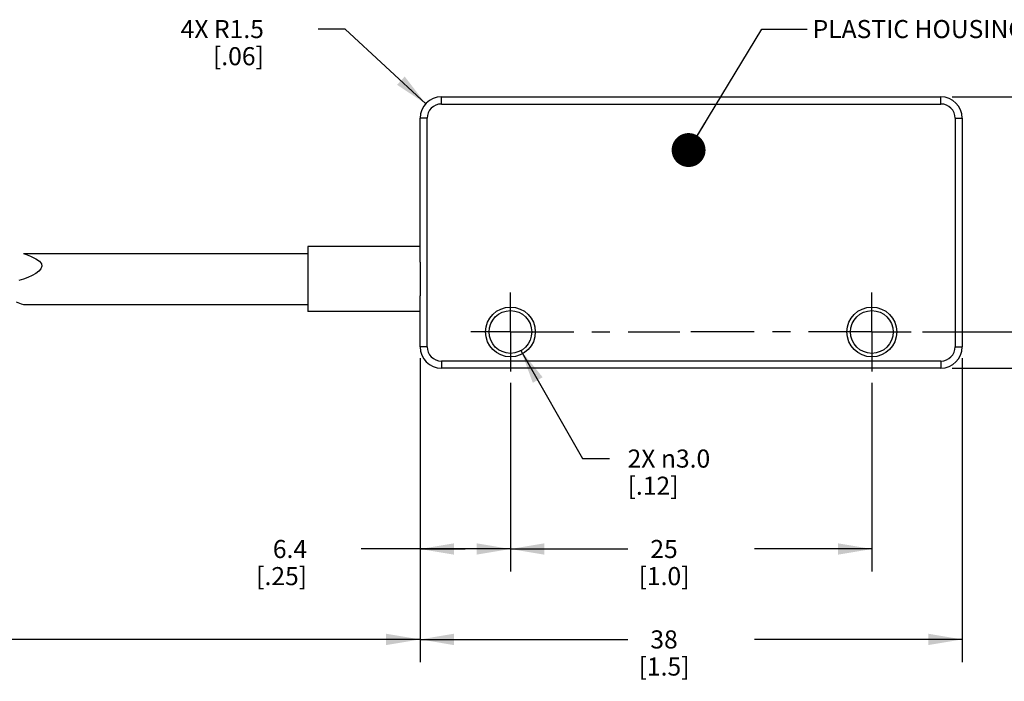
# Model space of a CAD drawing. Units: inches. Extents: x 0.4 to 16.6, y 0.6 to 10.4.
# Drawn here: x 8.4 to 13.8, y 3.2 to 6.8 of the extents above; entities that cross this region are included whole.
import ezdxf

# ---------------------------------------------------------------- set-up
doc = ezdxf.new("R2010")
doc.units = ezdxf.units.IN
doc.header["$LTSCALE"] = 0.935
doc.header["$MEASUREMENT"] = 0
doc.linetypes.add('CENTER', pattern=[0.6, 0.375, -0.075, 0.075, -0.075])
doc.layers.get('0').update_dxf_attribs({"linetype": 'CONTINUOUS'})
for name, color, linetype in [('AXIS', 7, 'CONTINUOUS'), ('NOTES', 7, 'CONTINUOUS'), ('SCHEME_DIMS', 7, 'CONTINUOUS')]:
    doc.layers.add(name, color=color, linetype=linetype)
doc.dimstyles.new('DIMSTYLE_1', dxfattribs={"dimtxt": 0.1, "dimasz": 0.1875, "dimexe": 0.125, "dimexo": 0.0625, "dimgap": 0.1, "dimtad": 0, "dimtih": 1, "dimtoh": 1, "dimdec": 1, "dimlfac": 0.5, "dimzin": 4, "dimdsep": 46, "dimtxsty": 'STANDARD', "dimblk": '_FILLED', "dimblk1": '_FILLED', "dimblk2": '_FILLED', "dimcen": 0.09, "dimadec": 0, "dimazin": 0, "dimtp": 0.1, "dimtm": 0.1, "dimtfac": 1, "dimtdec": 1, "dimtofl": 0, "dimtmove": 0, "dimatfit": 3, "dimldrblk": '_FILLED', "dimfxl": 1, "dimtolj": 1, "dimtzin": 4, "dimarcsym": 0})
doc.dimstyles.new('DIMSTYLE_2', dxfattribs={"dimtxt": 0.1, "dimasz": 0.1875, "dimexe": 0.125, "dimexo": 0.0625, "dimgap": 0.1, "dimtad": 0, "dimtih": 1, "dimtoh": 1, "dimdec": 0, "dimlfac": 0.5, "dimzin": 4, "dimdsep": 46, "dimtxsty": 'STANDARD', "dimblk": '_FILLED', "dimblk1": '_FILLED', "dimblk2": '_FILLED', "dimcen": 0.09, "dimadec": 0, "dimazin": 0, "dimtp": 0.5, "dimtm": 0.5, "dimtfac": 1, "dimtdec": 0, "dimtofl": 0, "dimtmove": 0, "dimatfit": 3, "dimldrblk": '_FILLED', "dimfxl": 1, "dimtolj": 1, "dimtzin": 4, "dimarcsym": 0})
doc.dimstyles.new('DIMSTYLE_3', dxfattribs={"dimtxt": 0.1, "dimasz": 0.1875, "dimexe": 0.125, "dimexo": 0.0625, "dimgap": 0.09, "dimtad": 0, "dimtih": 1, "dimtoh": 1, "dimdec": 1, "dimlfac": 0.5, "dimzin": 4, "dimdsep": 46, "dimtxsty": 'STANDARD', "dimblk": '_FILLED', "dimblk1": '_FILLED', "dimblk2": '_FILLED', "dimcen": 0.09, "dimadec": 0, "dimazin": 0, "dimtp": 0.1, "dimtm": 0.1, "dimtfac": 1, "dimtdec": 1, "dimtofl": 0, "dimtmove": 0, "dimatfit": 3, "dimldrblk": '_FILLED', "dimfxl": 1, "dimtolj": 1, "dimtzin": 4, "dimarcsym": 0})
doc.dimstyles.new('DIMSTYLE_5', dxfattribs={"dimtxt": 0.1, "dimasz": 0.1875, "dimexe": 0.125, "dimexo": 0.0625, "dimgap": 0.1, "dimtad": 0, "dimtih": 1, "dimtoh": 1, "dimdec": 3, "dimlfac": 0.5, "dimzin": 4, "dimdsep": 46, "dimtxsty": 'STANDARD', "dimblk": '_FILLED', "dimblk1": '_FILLED', "dimblk2": '_FILLED', "dimcen": 0.09, "dimadec": 0, "dimazin": 0, "dimtp": 0.1, "dimtm": 0.1, "dimtfac": 1, "dimtdec": 3, "dimtofl": 0, "dimtmove": 0, "dimatfit": 3, "dimldrblk": '_FILLED', "dimfxl": 1, "dimtolj": 1, "dimtzin": 4, "dimarcsym": 0})
doc.dimstyles.new('DIMSTYLE_6', dxfattribs={"dimtxt": 0.1, "dimasz": 0.1875, "dimexe": 0.125, "dimexo": 0.0625, "dimgap": 0.09, "dimtad": 0, "dimtih": 1, "dimtoh": 1, "dimdec": 1, "dimlfac": 0.5, "dimzin": 4, "dimdsep": 46, "dimtxsty": 'STANDARD', "dimblk": '_FILLED', "dimblk1": '_FILLED', "dimblk2": '_FILLED', "dimcen": 0.09, "dimadec": 0, "dimazin": 0, "dimtp": 0.1, "dimtm": 0.1, "dimtfac": 1, "dimtdec": 1, "dimtmove": 0, "dimatfit": 2, "dimldrblk": '_FILLED', "dimfxl": 1, "dimtolj": 1, "dimtzin": 4, "dimarcsym": 0})
doc.dimstyles.get("Standard").update_dxf_attribs({"dimtxt": 0.1, "dimasz": 0.1875, "dimexe": 0.125, "dimexo": 0.0625, "dimgap": 0.09, "dimtad": 0, "dimtih": 1, "dimtoh": 1, "dimzin": 4, "dimdsep": 46, "dimtxsty": 'STANDARD', "dimblk": '_FILLED', "dimblk1": '_FILLED', "dimblk2": '_FILLED', "dimcen": 0.09, "dimadec": 0, "dimazin": 0, "dimtol": 1, "dimtp": 0.01, "dimtm": 0.01, "dimtfac": 1, "dimtofl": 0, "dimtmove": 0, "dimatfit": 3, "dimldrblk": '_FILLED', "dimfxl": 1, "dimtolj": 1, "dimtzin": 4, "dimarcsym": 0})

# ---------------------------------------------------------------- blocks, each defined once
blk = doc.blocks.new('_FILLED')
at = {"color": 0, "linetype": 'BYBLOCK'}
blk.add_solid([(0, 0), (-1, 0.167), (-1, -0.167)], dxfattribs=at)
blk = doc.blocks.new('*D0')
at = {"layer": 'SCHEME_DIMS', "color": 7, "linetype": 'CONTINUOUS'}
for p, q in [((14.099, 5.0827), (14.099, 5.4827)), ((13.3796, 5.0827), (14.224, 5.0827)), ((13.5434, 4.8827), (14.224, 4.8827)), ((14.099, 4.8827), (14.099, 4.3827)), ((14.099, 4.3827), (14.249, 4.3827))]:
    blk.add_line(p, q, dxfattribs=at)
at = {"layer": 'SCHEME_DIMS', "color": 7, "linetype": 'CONTINUOUS', "xscale": 0.1875, "yscale": 0.1875, "zscale": 0.1875}
for p, rotation in [((14.099, 5.0827), 270), ((14.099, 4.8827), 90)]:
    blk.add_blockref('_FILLED', p, dxfattribs=dict(at, rotation=rotation))
at = {"layer": 'SCHEME_DIMS', "color": 7, "linetype": 'CONTINUOUS', "insert": (14.349, 4.4327), "char_height": 0.1, "width": 0.5, "attachment_point": 1, "line_spacing_factor": 0.9}
blk.add_mtext('2.5\\P[.10]', dxfattribs=at)
blk = doc.blocks.new('*D1')
at = {"layer": 'SCHEME_DIMS', "color": 7, "linetype": 'CONTINUOUS'}
for p, q in [((10.599, 4.9383), (10.599, 3.7577)), ((11.099, 4.802), (11.099, 3.7577)), ((10.849, 3.8827), (10.274, 3.8827)), ((10.599, 3.8827), (10.849, 3.8827)), ((11.099, 3.8827), (10.849, 3.8827))]:
    blk.add_line(p, q, dxfattribs=at)
at = {"layer": 'SCHEME_DIMS', "color": 7, "linetype": 'CONTINUOUS', "xscale": 0.1875, "yscale": 0.1875, "zscale": 0.1875, "rotation": 180}
blk.add_blockref('_FILLED', (10.599, 3.8827), dxfattribs=at)
at = {"layer": 'SCHEME_DIMS', "color": 7, "linetype": 'CONTINUOUS', "xscale": 0.1875, "yscale": 0.1875, "zscale": 0.1875}
blk.add_blockref('_FILLED', (11.099, 3.8827), dxfattribs=at)
at = {"layer": 'SCHEME_DIMS', "color": 7, "linetype": 'CONTINUOUS', "insert": (9.974, 3.9327), "char_height": 0.1, "width": 0.5, "attachment_point": 3, "line_spacing_factor": 0.9}
blk.add_mtext('6.4\\P[.25]', dxfattribs=at)
blk = doc.blocks.new('*D2')
at = {"layer": 'SCHEME_DIMS', "color": 7, "linetype": 'CONTINUOUS'}
for p, q in [((11.099, 4.802), (11.099, 3.7577)), ((13.099, 4.802), (13.099, 3.7577)), ((11.099, 3.8827), (11.749, 3.8827)), ((13.099, 3.8827), (12.449, 3.8827))]:
    blk.add_line(p, q, dxfattribs=at)
at = {"layer": 'SCHEME_DIMS', "color": 7, "linetype": 'CONTINUOUS', "xscale": 0.1875, "yscale": 0.1875, "zscale": 0.1875, "rotation": 180}
blk.add_blockref('_FILLED', (11.099, 3.8827), dxfattribs=at)
at = {"layer": 'SCHEME_DIMS', "color": 7, "linetype": 'CONTINUOUS', "xscale": 0.1875, "yscale": 0.1875, "zscale": 0.1875}
blk.add_blockref('_FILLED', (13.099, 3.8827), dxfattribs=at)
at = {"layer": 'SCHEME_DIMS', "color": 7, "linetype": 'CONTINUOUS', "insert": (11.949, 3.9327), "char_height": 0.1, "width": 0.5, "attachment_point": 2, "line_spacing_factor": 0.9}
blk.add_mtext('25\\P[1.0]', dxfattribs=at)
blk = doc.blocks.new('*D3')
at = {"layer": 'SCHEME_DIMS', "color": 7, "linetype": 'CONTINUOUS'}
for p, q in [((10.599, 4.9383), (10.599, 3.2577)), ((13.599, 4.9383), (13.599, 3.2577)), ((10.599, 3.3827), (11.749, 3.3827)), ((13.599, 3.3827), (12.449, 3.3827))]:
    blk.add_line(p, q, dxfattribs=at)
at = {"layer": 'SCHEME_DIMS', "color": 7, "linetype": 'CONTINUOUS', "xscale": 0.1875, "yscale": 0.1875, "zscale": 0.1875, "rotation": 180}
blk.add_blockref('_FILLED', (10.599, 3.3827), dxfattribs=at)
at = {"layer": 'SCHEME_DIMS', "color": 7, "linetype": 'CONTINUOUS', "xscale": 0.1875, "yscale": 0.1875, "zscale": 0.1875}
blk.add_blockref('_FILLED', (13.599, 3.3827), dxfattribs=at)
at = {"layer": 'SCHEME_DIMS', "color": 7, "linetype": 'CONTINUOUS', "insert": (11.949, 3.4327), "char_height": 0.1, "width": 0.5, "attachment_point": 2, "line_spacing_factor": 0.9}
blk.add_mtext('38\\P[1.5]', dxfattribs=at)
blk = doc.blocks.new('*D4')
at = {"layer": 'SCHEME_DIMS', "color": 7, "linetype": 'CONTINUOUS'}
for p, q in [((13.5434, 6.3827), (14.849, 6.3827)), ((14.724, 6.3827), (14.724, 5.8577)), ((14.724, 4.8827), (14.724, 5.4077)), ((13.5434, 4.8827), (14.849, 4.8827))]:
    blk.add_line(p, q, dxfattribs=at)
at = {"layer": 'SCHEME_DIMS', "color": 7, "linetype": 'CONTINUOUS', "xscale": 0.1875, "yscale": 0.1875, "zscale": 0.1875}
for p, rotation in [((14.724, 6.3827), 90), ((14.724, 4.8827), 270)]:
    blk.add_blockref('_FILLED', p, dxfattribs=dict(at, rotation=rotation))
at = {"layer": 'SCHEME_DIMS', "color": 7, "linetype": 'CONTINUOUS', "insert": (14.674, 5.7577), "char_height": 0.1, "width": 0.5, "attachment_point": 2, "line_spacing_factor": 0.9}
blk.add_mtext('19.1\\P[.75]', dxfattribs=at)
blk = doc.blocks.new('*D8')
at = {"layer": 'SCHEME_DIMS', "color": 7, "linetype": 'CONTINUOUS'}
for p, q in [((10.1849, 6.7577), (10.0349, 6.7577)), ((10.6304, 6.3448), (10.1849, 6.7577))]:
    blk.add_line(p, q, dxfattribs=at)
at = {"layer": 'SCHEME_DIMS', "color": 7, "linetype": 'CONTINUOUS', "xscale": 0.1875, "yscale": 0.1875, "zscale": 0.1875, "rotation": 317.1829880454}
blk.add_blockref('_FILLED', (10.6304, 6.3448), dxfattribs=at)
at = {"layer": 'SCHEME_DIMS', "color": 7, "linetype": 'CONTINUOUS', "insert": (9.7349, 6.8077), "char_height": 0.1, "width": 0.7, "attachment_point": 3, "line_spacing_factor": 0.9}
blk.add_mtext('4X R1.5\\P[.06]', dxfattribs=at)
blk = doc.blocks.new('*D16')
at = {"layer": 'SCHEME_DIMS', "color": 7, "linetype": 'CONTINUOUS'}
for p, q in [((4.2844, 5.237), (4.2844, 3.3327)), ((10.599, 4.9383), (10.599, 3.3327)), ((4.2844, 3.3827), (7.1917, 3.3827)), ((10.599, 3.3827), (7.6917, 3.3827)), ((4.2844, 3.3327), (4.2844, 3.2577)), ((10.599, 3.3327), (10.599, 3.2577))]:
    blk.add_line(p, q, dxfattribs=at)
at = {"layer": 'SCHEME_DIMS', "color": 7, "linetype": 'CONTINUOUS', "xscale": 0.1875, "yscale": 0.1875, "zscale": 0.1875, "rotation": 180}
blk.add_blockref('_FILLED', (4.2844, 3.3827), dxfattribs=at)
at = {"layer": 'SCHEME_DIMS', "color": 7, "linetype": 'CONTINUOUS', "xscale": 0.1875, "yscale": 0.1875, "zscale": 0.1875}
blk.add_blockref('_FILLED', (10.599, 3.3827), dxfattribs=at)
at = {"layer": 'SCHEME_DIMS', "color": 7, "linetype": 'CONTINUOUS', "insert": (7.4417, 3.4327), "char_height": 0.1, "width": 0.3, "attachment_point": 2, "line_spacing_factor": 0.9}
blk.add_mtext('"L"', dxfattribs=at)
blk = doc.blocks.new('*D17')
at = {"layer": 'SCHEME_DIMS', "color": 7, "linetype": 'CONTINUOUS'}
for p, q in [((11.1574, 4.98), (11.4973, 4.3827)), ((11.4973, 4.3827), (11.6473, 4.3827))]:
    blk.add_line(p, q, dxfattribs=at)
at = {"layer": 'SCHEME_DIMS', "color": 7, "linetype": 'CONTINUOUS', "xscale": 0.1875, "yscale": 0.1875, "zscale": 0.1875, "rotation": 119.6426078846}
blk.add_blockref('_FILLED', (11.1574, 4.98), dxfattribs=at)
at = {"layer": 'SCHEME_DIMS', "color": 7, "linetype": 'CONTINUOUS', "insert": (11.7473, 4.4327), "char_height": 0.1, "width": 0.733333, "attachment_point": 1, "line_spacing_factor": 0.9}
blk.add_mtext('2X \\Fgdt;{\\Fgdt;n}\\Ftxt;3.0\\P[.12]', dxfattribs=at)

msp = doc.modelspace()

# ---------------------------------------------------------------- linework, layer by layer
at = {"color": 7, "linetype": 'CONTINUOUS'}
for p, q in [((10.7171, 6.3433), (10.7171, 6.3827)), ((10.7171, 6.3827), (13.4809, 6.3827)), ((13.4809, 6.3433), (13.4809, 6.3827)), ((10.7171, 6.3433), (13.4809, 6.3433)), ((10.599, 5.4678), (10.599, 6.2645)), ((10.6383, 6.2645), (10.599, 6.2645)), ((10.6383, 5.0008), (10.6383, 6.2645)), ((13.5596, 6.2645), (13.599, 6.2645)), ((13.5596, 6.2645), (13.5596, 5.0008)), ((13.599, 6.2645), (13.599, 5.0008)), ((8.4042, 5.5173), (8.4164, 5.5125)), ((8.4042, 5.5173), (9.979, 5.5173)), ((8.4164, 5.5125), (8.4438, 5.5013)), ((8.4438, 5.5013), (8.4731, 5.4875)), ((8.4731, 5.4875), (8.4935, 5.4737)), ((8.4935, 5.4737), (8.5039, 5.4602)), ((8.5039, 5.4602), (8.5059, 5.4464)), ((8.4525, 5.3943), (8.4291, 5.3846)), ((8.4731, 5.4054), (8.4525, 5.3943)), ((8.4895, 5.4183), (8.4731, 5.4054)), ((8.5008, 5.4322), (8.4895, 5.4183)), ((8.5059, 5.4464), (8.5008, 5.4322)), ((8.4042, 5.3756), (8.3793, 5.3665)), ((8.4291, 5.3846), (8.4042, 5.3756)), ((8.3646, 5.2496), (8.392, 5.2384)), ((8.392, 5.2384), (8.4042, 5.2338)), ((8.4042, 5.2338), (9.979, 5.2338)), ((10.599, 5.0008), (10.599, 5.2834)), ((10.6383, 5.0008), (10.599, 5.0008)), ((13.5596, 5.0008), (13.599, 5.0008)), ((13.4809, 4.922), (10.7171, 4.922)), ((10.7171, 4.922), (10.7171, 4.8827)), ((13.4809, 4.922), (13.4809, 4.8827)), ((13.4809, 4.8827), (10.7171, 4.8827))]:
    msp.add_line(p, q, dxfattribs=at)
for centre, radius in [((11.099, 5.0827), 0.1378), ((11.099, 5.0827), 0.1181), ((13.099, 5.0827), 0.1378), ((13.099, 5.0827), 0.1181)]:
    msp.add_circle(centre, radius, dxfattribs=at)
for centre, radius, start, end in [((10.7171, 6.2645), 0.1181, 90, 180), ((13.4809, 6.2645), 0.1181, 0, 90), ((10.7171, 6.2645), 0.0787, 90, 180), ((13.4809, 6.2645), 0.0787, 0, 90), ((10.7171, 5.0008), 0.1181, 180, 270), ((10.7171, 5.0008), 0.0787, 180, 270), ((13.4809, 5.0008), 0.1181, 270, 360), ((13.4809, 5.0008), 0.0787, 270, 360)]:
    msp.add_arc(centre, radius, start, end, dxfattribs=at)
at = {"layer": 'AXIS', "color": 7, "linetype": 'CONTINUOUS'}
for p, q in [((9.979, 5.5556), (9.979, 5.1956)), ((10.599, 5.5556), (9.979, 5.5556)), ((10.599, 5.4685), (10.599, 5.2827)), ((10.599, 5.1956), (9.979, 5.1956))]:
    msp.add_line(p, q, dxfattribs=at)
at = {"layer": 'AXIS', "color": 7, "linetype": 'CENTER'}
for p, q in [((11.099, 5.0827), (11.099, 5.3008)), ((13.099, 5.0827), (13.099, 5.3008)), ((11.099, 5.0827), (10.8809, 5.0827)), ((11.099, 5.0827), (12.0366, 5.0827)), ((11.099, 5.0827), (11.099, 4.8645)), ((13.099, 5.0827), (12.0741, 5.0827)), ((13.099, 5.0827), (13.3171, 5.0827)), ((13.099, 5.0827), (13.099, 4.8645))]:
    msp.add_line(p, q, dxfattribs=at)

# ---------------------------------------------------------------- texts
at = {"layer": 'NOTES', "color": 7, "linetype": 'CONTINUOUS', "insert": (12.7406, 6.8077), "char_height": 0.1, "width": 1.6, "attachment_point": 1, "line_spacing_factor": 0.9}
msp.add_mtext(' PLASTIC HOUSING', dxfattribs=at)

# ---------------------------------------------------------------- dimensions: what is measured, and where the dimension line sits
at = {"layer": 'SCHEME_DIMS', "color": 7, "linetype": 'CONTINUOUS'}
dim = msp.add_radius_dim(center=(10.7171, 6.2645), mpoint=(10.6304, 6.3448), text='4X R<>', dimstyle='DIMSTYLE_3', override={"dimpost": '<>'}, dxfattribs=at)
dim.commit()
dim.dimension.update_dxf_attribs({"geometry": '*D8', "text_midpoint": (9.4849, 6.6827), "dimtype": 164})
for base, p1, p2, angle, dimstyle, picture, middle in [((14.7239638749, 4.8826570458), (13.4808536385, 6.3826570458), (13.4808536387, 4.8826570458), 270, 'DIMSTYLE_1', '*D4', (14.7239638749, 5.6326570458)), ((14.099, 4.8827), (13.3171, 5.0827), (13.4809, 4.8827), 270, 'DIMSTYLE_1', '*D0', (14.599, 4.3077)), ((10.5989638749, 3.8826570458), (11.0989638749, 4.8645468096), (10.5989638749, 5.000767282), 180, 'DIMSTYLE_1', '*D1', (9.9239638749, 3.8076570458)), ((10.5989638749, 3.3826570458), (13.5989638749, 5.0007672822), (10.5989638749, 5.000767282), 180, 'DIMSTYLE_2', '*D3', (12.0989638749, 3.3076570458)), ((11.099, 3.8827), (13.099, 4.8645), (11.099, 4.8645), 180, 'DIMSTYLE_2', '*D2', (12.099, 3.8077))]:
    dim = msp.add_linear_dim(base=base, p1=p1, p2=p2, angle=angle, dimstyle=dimstyle, dxfattribs=at)
    dim.commit()
    dim.dimension.update_dxf_attribs({"geometry": picture, "text_midpoint": middle, "dimtype": 160})
dim = msp.add_linear_dim(base=(4.2844, 3.3827), p1=(10.599, 5.0008), p2=(4.2844, 5.2995), angle=180, text='"L"', dimstyle='DIMSTYLE_5', dxfattribs=at)
dim.commit()
dim.dimension.update_dxf_attribs({"geometry": '*D16', "text_midpoint": (7.4417, 3.3827), "dimtype": 160})
dim = msp.add_diameter_dim_2p(p1=(11.1574, 4.98), p2=(11.0405, 5.1853), text='2X %%c<>', dimstyle='DIMSTYLE_6', override={"dimpost": '<>'}, dxfattribs=at)
dim.commit()
dim.dimension.update_dxf_attribs({"geometry": '*D17', "text_midpoint": (12.214, 4.3077), "dimtype": 163})

# ---------------------------------------------------------------- leaders
at = {"layer": 'NOTES', "color": 7, "linetype": 'CONTINUOUS'}
msp.add_leader([(12.0849, 6.0887), (12.4906, 6.7577), (12.7406, 6.7577)], dimstyle='STANDARD', override={"dimtad": 0, "dimldrblk": 'DOT'}, dxfattribs=at)

doc.saveas('drawing.dxf')
